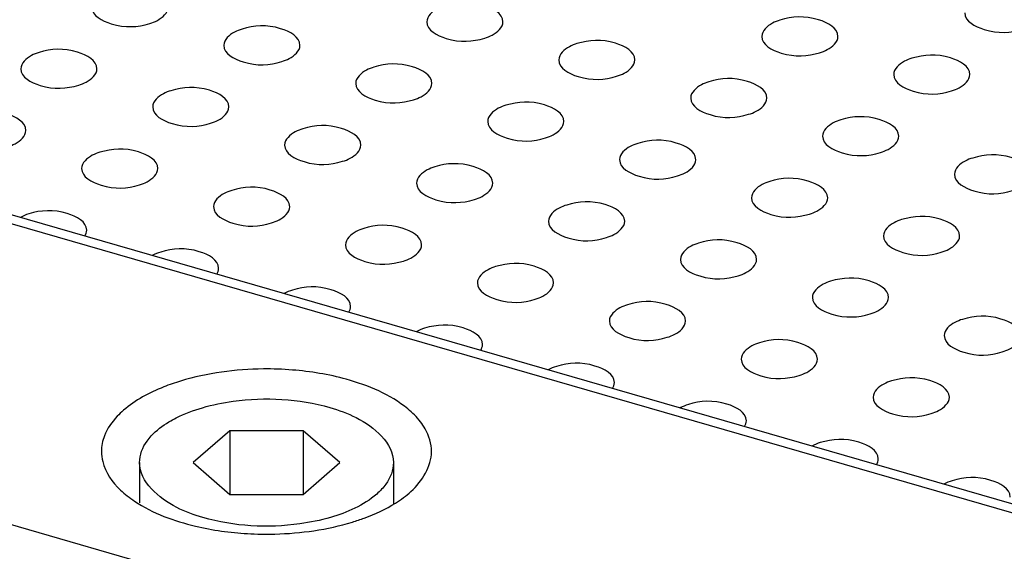
# Model space of a CAD drawing. Units: inches. Extents: x 0 to 34, y 0 to 22.
# Drawn here: x 28.8 to 29.2, y 15.8 to 16 of the extents above; entities that cross this region are included whole.
import ezdxf

# ---------------------------------------------------------------- set-up
doc = ezdxf.new("R2010")
doc.units = ezdxf.units.IN
doc.header["$LTSCALE"] = 1.87
doc.header["$MEASUREMENT"] = 0
doc.layers.get('0').update_dxf_attribs({"linetype": 'CONTINUOUS'})

msp = doc.modelspace()

# ---------------------------------------------------------------- linework, layer by layer
at = {"color": 9, "linetype": 'Continuous'}
for p, q in [((25.39008, 16.75196), (29.72703, 15.49999)), ((29.4594, 15.71704), (28.47745, 16.0005))]:
    msp.add_line(p, q, dxfattribs=at)
at = {"color": 7, "linetype": 'Continuous'}
for p, q in [((29.46596, 15.71928), (28.48401, 16.00274)), ((28.88937, 15.81472), (28.87233, 15.79996)), ((28.88937, 15.81472), (28.88937, 15.78519)), ((28.92347, 15.81472), (28.88937, 15.81472)), ((28.92347, 15.81472), (28.92347, 15.78519)), ((28.94052, 15.79996), (28.92347, 15.81472)), ((28.84737, 15.79996), (28.84737, 15.7813)), ((28.87233, 15.79996), (28.88937, 15.78519)), ((28.92347, 15.78519), (28.94052, 15.79996)), ((28.96548, 15.79996), (28.96548, 15.78071)), ((28.88937, 15.78519), (28.92347, 15.78519))]:
    msp.add_line(p, q, dxfattribs=at)
for points, knots in [([(29.01644, 16.00481), (29.01645, 16.00877), (29.00464, 16.01486), (28.99519, 16.01412), (28.98948, 16.01237)], [0, 0, 0, 0, 0.399054, 1, 1, 1, 1]), ([(28.8252, 16.01162), (28.8252, 16.00766), (28.83698, 16.00158), (28.84642, 16.00231), (28.85213, 16.00405)], [0, 0, 0, 0, 0.398984, 1, 1, 1, 1]), ([(28.85213, 16.00405), (28.85334, 16.00441), (28.85687, 16.0057), (28.86063, 16.00896), (28.86063, 16.0116)], [0, 0, 0, 0, 0.323884, 1, 1, 1, 1]), ([(28.98948, 16.01237), (28.98828, 16.01201), (28.98476, 16.01072), (28.98102, 16.00746), (28.98101, 16.00483)], [0, 0, 0, 0, 0.323818, 1, 1, 1, 1]), ([(29.23127, 16.00896), (29.23127, 16.005), (29.24306, 15.99892), (29.2525, 15.99965), (29.2582, 16.00138)], [0, 0, 0, 0, 0.398984, 1, 1, 1, 1]), ([(28.98101, 16.00483), (28.98101, 16.00087), (28.9928, 15.99479), (29.00224, 15.99551), (29.00795, 15.99725)], [0, 0, 0, 0, 0.398984, 1, 1, 1, 1]), ([(29.00795, 15.99725), (29.00915, 15.99762), (29.01268, 15.99891), (29.01644, 16.00217), (29.01644, 16.00481)], [0, 0, 0, 0, 0.323884, 1, 1, 1, 1]), ([(29.1453, 16.00558), (29.14409, 16.00521), (29.14057, 16.00392), (29.13683, 16.00066), (29.13683, 15.99803)], [0, 0, 0, 0, 0.323818, 1, 1, 1, 1]), ([(29.17226, 15.99801), (29.17226, 16.00198), (29.16046, 16.00806), (29.15101, 16.00732), (29.1453, 16.00558)], [0, 0, 0, 0, 0.399054, 1, 1, 1, 1]), ([(28.89504, 16.00145), (28.89383, 16.00108), (28.89032, 15.99979), (28.88657, 15.99653), (28.88657, 15.9939)], [0, 0, 0, 0, 0.323818, 1, 1, 1, 1]), ([(28.922, 15.99388), (28.922, 15.99785), (28.9102, 16.00393), (28.90075, 16.00319), (28.89504, 16.00145)], [0, 0, 0, 0, 0.399054, 1, 1, 1, 1]), ([(29.07781, 15.98709), (29.07782, 15.99106), (29.06601, 15.99714), (29.05657, 15.9964), (29.05085, 15.99466)], [0, 0, 0, 0, 0.399054, 1, 1, 1, 1]), ([(29.13683, 15.99803), (29.13683, 15.99407), (29.14861, 15.988), (29.15805, 15.98872), (29.16376, 15.99046)], [0, 0, 0, 0, 0.398984, 1, 1, 1, 1]), ([(29.16376, 15.99046), (29.16497, 15.99083), (29.1685, 15.99212), (29.17226, 15.99538), (29.17226, 15.99801)], [0, 0, 0, 0, 0.323884, 1, 1, 1, 1]), ([(28.8006, 15.99053), (28.79939, 15.99016), (28.79587, 15.98887), (28.79213, 15.98561), (28.79213, 15.98298)], [0, 0, 0, 0, 0.323818, 1, 1, 1, 1]), ([(28.82756, 15.98296), (28.82756, 15.98693), (28.81576, 15.99301), (28.80631, 15.99227), (28.8006, 15.99053)], [0, 0, 0, 0, 0.399054, 1, 1, 1, 1]), ([(28.88657, 15.9939), (28.88657, 15.98994), (28.89836, 15.98386), (28.9078, 15.98459), (28.9135, 15.98633)], [0, 0, 0, 0, 0.398984, 1, 1, 1, 1]), ([(28.9135, 15.98633), (28.91471, 15.9867), (28.91824, 15.98799), (28.922, 15.99125), (28.922, 15.99388)], [0, 0, 0, 0, 0.323884, 1, 1, 1, 1]), ([(29.05085, 15.99466), (29.04965, 15.99429), (29.04613, 15.993), (29.04239, 15.98974), (29.04239, 15.98711)], [0, 0, 0, 0, 0.323818, 1, 1, 1, 1]), ([(28.98337, 15.97617), (28.98338, 15.98013), (28.97157, 15.98622), (28.96212, 15.98548), (28.95641, 15.98373)], [0, 0, 0, 0, 0.399054, 1, 1, 1, 1]), ([(29.04239, 15.98711), (29.04239, 15.98315), (29.05417, 15.97707), (29.06361, 15.9778), (29.06932, 15.97954)], [0, 0, 0, 0, 0.398984, 1, 1, 1, 1]), ([(29.06932, 15.97954), (29.07053, 15.9799), (29.07405, 15.98119), (29.07781, 15.98445), (29.07781, 15.98709)], [0, 0, 0, 0, 0.323884, 1, 1, 1, 1]), ([(29.20667, 15.98786), (29.20546, 15.9875), (29.20195, 15.98621), (29.1982, 15.98295), (29.1982, 15.98032)], [0, 0, 0, 0, 0.323818, 1, 1, 1, 1]), ([(29.23363, 15.9803), (29.23363, 15.98426), (29.22183, 15.99035), (29.21238, 15.98961), (29.20667, 15.98786)], [0, 0, 0, 0, 0.399054, 1, 1, 1, 1]), ([(28.79213, 15.98298), (28.79213, 15.97902), (28.80391, 15.97294), (28.81335, 15.97367), (28.81906, 15.97541)], [0, 0, 0, 0, 0.398984, 1, 1, 1, 1]), ([(28.81906, 15.97541), (28.82027, 15.97577), (28.8238, 15.97706), (28.82756, 15.98032), (28.82756, 15.98296)], [0, 0, 0, 0, 0.323884, 1, 1, 1, 1]), ([(28.95641, 15.98373), (28.95521, 15.98337), (28.95169, 15.98208), (28.94794, 15.97882), (28.94794, 15.97619)], [0, 0, 0, 0, 0.323818, 1, 1, 1, 1]), ([(29.11222, 15.97694), (29.11102, 15.97657), (29.1075, 15.97528), (29.10376, 15.97202), (29.10376, 15.96939)], [0, 0, 0, 0, 0.323818, 1, 1, 1, 1]), ([(29.13919, 15.96937), (29.13919, 15.97334), (29.12738, 15.97942), (29.11794, 15.97868), (29.11222, 15.97694)], [0, 0, 0, 0, 0.399054, 1, 1, 1, 1]), ([(29.1982, 15.98032), (29.1982, 15.97636), (29.20998, 15.97028), (29.21942, 15.971), (29.22513, 15.97274)], [0, 0, 0, 0, 0.398984, 1, 1, 1, 1]), ([(29.22513, 15.97274), (29.22634, 15.97311), (29.22987, 15.9744), (29.23363, 15.97766), (29.23363, 15.9803)], [0, 0, 0, 0, 0.323884, 1, 1, 1, 1]), ([(28.86197, 15.97281), (28.86076, 15.97244), (28.85725, 15.97115), (28.8535, 15.96789), (28.8535, 15.96526)], [0, 0, 0, 0, 0.323818, 1, 1, 1, 1]), ([(28.88893, 15.96524), (28.88893, 15.96921), (28.87713, 15.97529), (28.86768, 15.97455), (28.86197, 15.97281)], [0, 0, 0, 0, 0.399054, 1, 1, 1, 1]), ([(28.94794, 15.97619), (28.94794, 15.97223), (28.95973, 15.96615), (28.96917, 15.96687), (28.97488, 15.96861)], [0, 0, 0, 0, 0.398984, 1, 1, 1, 1]), ([(28.97488, 15.96861), (28.97608, 15.96898), (28.97961, 15.97027), (28.98337, 15.97353), (28.98337, 15.97617)], [0, 0, 0, 0, 0.323884, 1, 1, 1, 1]), ([(29.04474, 15.95845), (29.04475, 15.96242), (29.03294, 15.9685), (29.0235, 15.96776), (29.01778, 15.96602)], [0, 0, 0, 0, 0.399054, 1, 1, 1, 1]), ([(29.10376, 15.96939), (29.10376, 15.96543), (29.11554, 15.95936), (29.12498, 15.96008), (29.13069, 15.96182)], [0, 0, 0, 0, 0.398984, 1, 1, 1, 1]), ([(29.13069, 15.96182), (29.1319, 15.96219), (29.13542, 15.96348), (29.13918, 15.96674), (29.13919, 15.96937)], [0, 0, 0, 0, 0.323884, 1, 1, 1, 1]), ([(28.79449, 15.95432), (28.79449, 15.95829), (28.78268, 15.96437), (28.77324, 15.96363), (28.76752, 15.96189)], [0, 0, 0, 0, 0.399054, 1, 1, 1, 1]), ([(28.8535, 15.96526), (28.8535, 15.9613), (28.86528, 15.95522), (28.87472, 15.95595), (28.88043, 15.95769)], [0, 0, 0, 0, 0.398984, 1, 1, 1, 1]), ([(28.88043, 15.95769), (28.88164, 15.95806), (28.88517, 15.95935), (28.88893, 15.96261), (28.88893, 15.96524)], [0, 0, 0, 0, 0.323884, 1, 1, 1, 1]), ([(29.01778, 15.96602), (29.01658, 15.96565), (29.01306, 15.96436), (29.00932, 15.9611), (29.00932, 15.95847)], [0, 0, 0, 0, 0.323818, 1, 1, 1, 1]), ([(29.00932, 15.95847), (29.00931, 15.95451), (29.0211, 15.94843), (29.03054, 15.94916), (29.03625, 15.9509)], [0, 0, 0, 0, 0.398984, 1, 1, 1, 1]), ([(29.03625, 15.9509), (29.03746, 15.95126), (29.04098, 15.95255), (29.04474, 15.95581), (29.04474, 15.95845)], [0, 0, 0, 0, 0.323884, 1, 1, 1, 1]), ([(29.1736, 15.95922), (29.17239, 15.95886), (29.16888, 15.95757), (29.16513, 15.95431), (29.16513, 15.95168)], [0, 0, 0, 0, 0.323818, 1, 1, 1, 1]), ([(29.20056, 15.95166), (29.20056, 15.95562), (29.18876, 15.96171), (29.17931, 15.96097), (29.1736, 15.95922)], [0, 0, 0, 0, 0.399054, 1, 1, 1, 1]), ([(28.78599, 15.94677), (28.7872, 15.94713), (28.79072, 15.94842), (28.79448, 15.95168), (28.79449, 15.95432)], [0, 0, 0, 0, 0.323884, 1, 1, 1, 1]), ([(28.92334, 15.95509), (28.92213, 15.95473), (28.91862, 15.95344), (28.91487, 15.95018), (28.91487, 15.94755)], [0, 0, 0, 0, 0.323818, 1, 1, 1, 1]), ([(28.9503, 15.94753), (28.95031, 15.95149), (28.9385, 15.95758), (28.92905, 15.95684), (28.92334, 15.95509)], [0, 0, 0, 0, 0.399054, 1, 1, 1, 1]), ([(29.10612, 15.94073), (29.10612, 15.9447), (29.09431, 15.95078), (29.08487, 15.95004), (29.07915, 15.9483)], [0, 0, 0, 0, 0.399054, 1, 1, 1, 1]), ([(29.16513, 15.95168), (29.16513, 15.94772), (29.17691, 15.94164), (29.18635, 15.94236), (29.19206, 15.9441)], [0, 0, 0, 0, 0.398984, 1, 1, 1, 1]), ([(29.19206, 15.9441), (29.19327, 15.94447), (29.1968, 15.94576), (29.20056, 15.94902), (29.20056, 15.95166)], [0, 0, 0, 0, 0.323884, 1, 1, 1, 1]), ([(28.85586, 15.9366), (28.85586, 15.94057), (28.84406, 15.94665), (28.83461, 15.94591), (28.8289, 15.94417)], [0, 0, 0, 0, 0.399054, 1, 1, 1, 1]), ([(28.91487, 15.94755), (28.91487, 15.94359), (28.92666, 15.93751), (28.9361, 15.93823), (28.94181, 15.93997)], [0, 0, 0, 0, 0.398984, 1, 1, 1, 1]), ([(28.94181, 15.93997), (28.94301, 15.94034), (28.94654, 15.94163), (28.9503, 15.94489), (28.9503, 15.94753)], [0, 0, 0, 0, 0.323884, 1, 1, 1, 1]), ([(29.07915, 15.9483), (29.07795, 15.94793), (29.07443, 15.94664), (29.07069, 15.94338), (29.07069, 15.94075)], [0, 0, 0, 0, 0.323818, 1, 1, 1, 1]), ([(28.8289, 15.94417), (28.82769, 15.9438), (28.82418, 15.94251), (28.82043, 15.93925), (28.82043, 15.93662)], [0, 0, 0, 0, 0.323818, 1, 1, 1, 1]), ([(29.07069, 15.94075), (29.07069, 15.93679), (29.08247, 15.93071), (29.09191, 15.93144), (29.09762, 15.93318)], [0, 0, 0, 0, 0.398984, 1, 1, 1, 1]), ([(29.09762, 15.93318), (29.09883, 15.93355), (29.10235, 15.93484), (29.10611, 15.9381), (29.10612, 15.94073)], [0, 0, 0, 0, 0.323884, 1, 1, 1, 1]), ([(29.23497, 15.94151), (29.23376, 15.94114), (29.23025, 15.93985), (29.2265, 15.93659), (29.2265, 15.93396)], [0, 0, 0, 0, 0.323818, 1, 1, 1, 1]), ([(29.26193, 15.93394), (29.26193, 15.93791), (29.25013, 15.94399), (29.24068, 15.94325), (29.23497, 15.94151)], [0, 0, 0, 0, 0.399054, 1, 1, 1, 1]), ([(28.82043, 15.93662), (28.82043, 15.93266), (28.83221, 15.92658), (28.84165, 15.92731), (28.84736, 15.92905)], [0, 0, 0, 0, 0.398984, 1, 1, 1, 1]), ([(28.84736, 15.92905), (28.84857, 15.92942), (28.8521, 15.93071), (28.85586, 15.93397), (28.85586, 15.9366)], [0, 0, 0, 0, 0.323884, 1, 1, 1, 1]), ([(28.98471, 15.93738), (28.98351, 15.93701), (28.97999, 15.93572), (28.97625, 15.93246), (28.97624, 15.92983)], [0, 0, 0, 0, 0.323818, 1, 1, 1, 1]), ([(29.01167, 15.92981), (29.01168, 15.93378), (28.99987, 15.93986), (28.99042, 15.93912), (28.98471, 15.93738)], [0, 0, 0, 0, 0.399054, 1, 1, 1, 1]), ([(29.14053, 15.93058), (29.13932, 15.93022), (29.1358, 15.92893), (29.13206, 15.92567), (29.13206, 15.92304)], [0, 0, 0, 0, 0.323818, 1, 1, 1, 1]), ([(29.16749, 15.92302), (29.16749, 15.92698), (29.15569, 15.93307), (29.14624, 15.93233), (29.14053, 15.93058)], [0, 0, 0, 0, 0.399054, 1, 1, 1, 1]), ([(29.2265, 15.93396), (29.2265, 15.93), (29.23829, 15.92392), (29.24773, 15.92465), (29.25343, 15.92639)], [0, 0, 0, 0, 0.398984, 1, 1, 1, 1]), ([(28.89027, 15.92645), (28.88906, 15.92609), (28.88555, 15.9248), (28.8818, 15.92154), (28.8818, 15.91891)], [0, 0, 0, 0, 0.323818, 1, 1, 1, 1]), ([(28.91723, 15.91889), (28.91723, 15.92285), (28.90543, 15.92893), (28.89598, 15.9282), (28.89027, 15.92645)], [0, 0, 0, 0, 0.399054, 1, 1, 1, 1]), ([(28.97624, 15.92983), (28.97624, 15.92587), (28.98803, 15.91979), (28.99747, 15.92052), (29.00318, 15.92226)], [0, 0, 0, 0, 0.398984, 1, 1, 1, 1]), ([(29.00318, 15.92226), (29.00438, 15.92262), (29.00791, 15.92391), (29.01167, 15.92717), (29.01167, 15.92981)], [0, 0, 0, 0, 0.323884, 1, 1, 1, 1]), ([(29.07305, 15.91209), (29.07305, 15.91606), (29.06124, 15.92214), (29.0518, 15.9214), (29.04608, 15.91966)], [0, 0, 0, 0, 0.399054, 1, 1, 1, 1]), ([(29.13206, 15.92304), (29.13206, 15.91908), (29.14384, 15.913), (29.15328, 15.91372), (29.15899, 15.91546)], [0, 0, 0, 0, 0.398984, 1, 1, 1, 1]), ([(29.15899, 15.91546), (29.1602, 15.91583), (29.16373, 15.91712), (29.16749, 15.92038), (29.16749, 15.92302)], [0, 0, 0, 0, 0.323884, 1, 1, 1, 1]), ([(28.82279, 15.90796), (28.82279, 15.91193), (28.81099, 15.91801), (28.80154, 15.91727), (28.79583, 15.91553)], [0, 0, 0, 0, 0.399054, 1, 1, 1, 1]), ([(28.8818, 15.91891), (28.8818, 15.91494), (28.89359, 15.90887), (28.90303, 15.90959), (28.90873, 15.91133)], [0, 0, 0, 0, 0.398984, 1, 1, 1, 1]), ([(28.90873, 15.91133), (28.90994, 15.9117), (28.91347, 15.91299), (28.91723, 15.91625), (28.91723, 15.91889)], [0, 0, 0, 0, 0.323884, 1, 1, 1, 1]), ([(29.04608, 15.91966), (29.04488, 15.91929), (29.04136, 15.918), (29.03762, 15.91474), (29.03762, 15.91211)], [0, 0, 0, 0, 0.323818, 1, 1, 1, 1]), ([(29.2019, 15.91287), (29.20069, 15.9125), (29.19718, 15.91121), (29.19343, 15.90795), (29.19343, 15.90532)], [0, 0, 0, 0, 0.323818, 1, 1, 1, 1]), ([(29.22886, 15.9053), (29.22886, 15.90927), (29.21706, 15.91535), (29.20761, 15.91461), (29.2019, 15.91287)], [0, 0, 0, 0, 0.399054, 1, 1, 1, 1]), ([(28.95164, 15.90874), (28.95044, 15.90837), (28.94692, 15.90708), (28.94317, 15.90382), (28.94317, 15.90119)], [0, 0, 0, 0, 0.323818, 1, 1, 1, 1]), ([(28.9786, 15.90117), (28.97861, 15.90514), (28.9668, 15.91122), (28.95735, 15.91048), (28.95164, 15.90874)], [0, 0, 0, 0, 0.399054, 1, 1, 1, 1]), ([(29.03762, 15.91211), (29.03762, 15.90815), (29.0494, 15.90207), (29.05884, 15.9028), (29.06455, 15.90454)], [0, 0, 0, 0, 0.398984, 1, 1, 1, 1]), ([(29.06455, 15.90454), (29.06576, 15.90491), (29.06928, 15.9062), (29.07304, 15.90946), (29.07305, 15.91209)], [0, 0, 0, 0, 0.323884, 1, 1, 1, 1]), ([(29.13442, 15.89438), (29.13442, 15.89834), (29.12261, 15.90443), (29.11317, 15.90369), (29.10746, 15.90194)], [0, 0, 0, 0, 0.399054, 1, 1, 1, 1]), ([(29.19343, 15.90532), (29.19343, 15.90136), (29.20521, 15.89528), (29.21465, 15.89601), (29.22036, 15.89775)], [0, 0, 0, 0, 0.398984, 1, 1, 1, 1]), ([(29.22036, 15.89775), (29.22157, 15.89812), (29.2251, 15.8994), (29.22886, 15.90266), (29.22886, 15.9053)], [0, 0, 0, 0, 0.323884, 1, 1, 1, 1]), ([(28.88416, 15.89025), (28.88416, 15.89421), (28.87236, 15.90029), (28.86291, 15.89956), (28.8572, 15.89781)], [0, 0, 0, 0, 0.399054, 1, 1, 1, 1]), ([(28.94317, 15.90119), (28.94317, 15.89723), (28.95496, 15.89115), (28.9644, 15.89188), (28.97011, 15.89362)], [0, 0, 0, 0, 0.398984, 1, 1, 1, 1]), ([(28.97011, 15.89362), (28.97131, 15.89398), (28.97484, 15.89527), (28.9786, 15.89853), (28.9786, 15.90117)], [0, 0, 0, 0, 0.323884, 1, 1, 1, 1]), ([(29.10746, 15.90194), (29.10625, 15.90158), (29.10273, 15.90029), (29.09899, 15.89703), (29.09899, 15.8944)], [0, 0, 0, 0, 0.323818, 1, 1, 1, 1]), ([(29.09899, 15.8944), (29.09899, 15.89044), (29.11077, 15.88436), (29.12021, 15.88508), (29.12592, 15.88682)], [0, 0, 0, 0, 0.398984, 1, 1, 1, 1]), ([(29.12592, 15.88682), (29.12713, 15.88719), (29.13065, 15.88848), (29.13441, 15.89174), (29.13442, 15.89438)], [0, 0, 0, 0, 0.323884, 1, 1, 1, 1]), ([(29.01301, 15.89102), (29.01181, 15.89065), (29.00829, 15.88936), (29.00455, 15.8861), (29.00455, 15.88347)], [0, 0, 0, 0, 0.323818, 1, 1, 1, 1]), ([(29.03997, 15.88345), (29.03998, 15.88742), (29.02817, 15.8935), (29.01873, 15.89276), (29.01301, 15.89102)], [0, 0, 0, 0, 0.399054, 1, 1, 1, 1]), ([(29.19579, 15.87666), (29.19579, 15.88063), (29.18399, 15.88671), (29.17454, 15.88597), (29.16883, 15.88423)], [0, 0, 0, 0, 0.399054, 1, 1, 1, 1]), ([(28.94553, 15.87253), (28.94554, 15.8765), (28.93373, 15.88258), (28.92428, 15.88184), (28.91857, 15.8801)], [0, 0, 0, 0, 0.399054, 1, 1, 1, 1]), ([(29.00455, 15.88347), (29.00455, 15.87951), (29.01633, 15.87343), (29.02577, 15.87416), (29.03148, 15.8759)], [0, 0, 0, 0, 0.398984, 1, 1, 1, 1]), ([(29.03148, 15.8759), (29.03269, 15.87627), (29.03621, 15.87756), (29.03997, 15.88082), (29.03997, 15.88345)], [0, 0, 0, 0, 0.323884, 1, 1, 1, 1]), ([(29.16883, 15.88423), (29.16762, 15.88386), (29.16411, 15.88257), (29.16036, 15.87931), (29.16036, 15.87668)], [0, 0, 0, 0, 0.323818, 1, 1, 1, 1]), ([(29.16036, 15.87668), (29.16036, 15.87272), (29.17214, 15.86664), (29.18158, 15.86737), (29.18729, 15.86911)], [0, 0, 0, 0, 0.398984, 1, 1, 1, 1]), ([(29.18729, 15.86911), (29.1885, 15.86947), (29.19203, 15.87076), (29.19579, 15.87402), (29.19579, 15.87666)], [0, 0, 0, 0, 0.323884, 1, 1, 1, 1]), ([(29.07438, 15.8733), (29.07318, 15.87294), (29.06966, 15.87165), (29.06592, 15.86839), (29.06592, 15.86576)], [0, 0, 0, 0, 0.323818, 1, 1, 1, 1]), ([(29.10135, 15.86574), (29.10135, 15.8697), (29.08954, 15.87579), (29.0801, 15.87505), (29.07438, 15.8733)], [0, 0, 0, 0, 0.399054, 1, 1, 1, 1]), ([(29.2302, 15.86651), (29.22899, 15.86614), (29.22548, 15.86485), (29.22173, 15.86159), (29.22173, 15.85896)], [0, 0, 0, 0, 0.323818, 1, 1, 1, 1]), ([(29.25716, 15.85894), (29.25716, 15.86291), (29.24536, 15.86899), (29.23591, 15.86825), (29.2302, 15.86651)], [0, 0, 0, 0, 0.399054, 1, 1, 1, 1]), ([(29.0069, 15.85481), (29.00691, 15.85878), (28.9951, 15.86486), (28.98565, 15.86412), (28.97994, 15.86238)], [0, 0, 0, 0, 0.399054, 1, 1, 1, 1]), ([(29.06592, 15.86576), (29.06592, 15.8618), (29.0777, 15.85572), (29.08714, 15.85644), (29.09285, 15.85818)], [0, 0, 0, 0, 0.398984, 1, 1, 1, 1]), ([(29.09285, 15.85818), (29.09406, 15.85855), (29.09758, 15.85984), (29.10134, 15.8631), (29.10135, 15.86574)], [0, 0, 0, 0, 0.323884, 1, 1, 1, 1]), ([(29.16272, 15.84802), (29.16272, 15.85199), (29.15092, 15.85807), (29.14147, 15.85733), (29.13576, 15.85559)], [0, 0, 0, 0, 0.399054, 1, 1, 1, 1]), ([(29.22173, 15.85896), (29.22173, 15.855), (29.23352, 15.84893), (29.24296, 15.84965), (29.24866, 15.85139)], [0, 0, 0, 0, 0.398984, 1, 1, 1, 1]), ([(29.24866, 15.85139), (29.24987, 15.85176), (29.2534, 15.85305), (29.25716, 15.85631), (29.25716, 15.85894)], [0, 0, 0, 0, 0.323884, 1, 1, 1, 1]), ([(29.13576, 15.85559), (29.13455, 15.85522), (29.13103, 15.85393), (29.12729, 15.85067), (29.12729, 15.84804)], [0, 0, 0, 0, 0.323818, 1, 1, 1, 1]), ([(29.06828, 15.8371), (29.06828, 15.84106), (29.05647, 15.84715), (29.04703, 15.84641), (29.04131, 15.84466)], [0, 0, 0, 0, 0.399054, 1, 1, 1, 1]), ([(29.12729, 15.84804), (29.12729, 15.84408), (29.13907, 15.838), (29.14851, 15.83873), (29.15422, 15.84047)], [0, 0, 0, 0, 0.398984, 1, 1, 1, 1]), ([(29.15422, 15.84047), (29.15543, 15.84083), (29.15896, 15.84212), (29.16272, 15.84538), (29.16272, 15.84802)], [0, 0, 0, 0, 0.323884, 1, 1, 1, 1]), ([(28.91846, 15.84298), (28.91398, 15.84334), (28.89653, 15.84393), (28.87889, 15.84163), (28.86648, 15.83785)], [0, 0, 0, 0, 0.257221, 1, 1, 1, 1]), ([(29.22409, 15.8303), (29.22409, 15.83427), (29.21229, 15.84035), (29.20284, 15.83961), (29.19713, 15.83787)], [0, 0, 0, 0, 0.399054, 1, 1, 1, 1]), ([(28.86648, 15.83785), (28.86382, 15.83704), (28.85442, 15.83378), (28.84538, 15.82898), (28.83994, 15.82426)], [0, 0, 0, 0, 0.278245, 1, 1, 1, 1]), ([(28.97803, 15.81891), (28.97632, 15.82113), (28.9667, 15.83059), (28.95375, 15.83585), (28.94356, 15.83867)], [0, 0, 0, 0, 0.209416, 1, 1, 1, 1]), ([(29.19713, 15.83787), (29.19592, 15.8375), (29.19241, 15.83621), (29.18866, 15.83295), (29.18866, 15.83032)], [0, 0, 0, 0, 0.323818, 1, 1, 1, 1]), ([(28.87664, 15.82545), (28.88131, 15.82682), (28.90084, 15.83077), (28.9215, 15.8297), (28.93595, 15.82553)], [0, 0, 0, 0, 0.244406, 1, 1, 1, 1]), ([(29.18866, 15.83032), (29.18866, 15.82636), (29.20045, 15.82028), (29.20988, 15.82101), (29.21559, 15.82275)], [0, 0, 0, 0, 0.398984, 1, 1, 1, 1]), ([(29.21559, 15.82275), (29.2168, 15.82312), (29.22033, 15.82441), (29.22409, 15.82767), (29.22409, 15.8303)], [0, 0, 0, 0, 0.323884, 1, 1, 1, 1]), ([(28.86102, 15.81884), (28.86215, 15.81952), (28.86712, 15.82224), (28.87247, 15.82424), (28.87664, 15.82545)], [0, 0, 0, 0, 0.232298, 1, 1, 1, 1]), ([(28.93595, 15.82553), (28.94014, 15.82432), (28.95231, 15.82009), (28.96547, 15.809), (28.96548, 15.79996)], [0, 0, 0, 0, 0.325584, 1, 1, 1, 1]), ([(29.12965, 15.81938), (29.12965, 15.82335), (29.11784, 15.82943), (29.1084, 15.82869), (29.10269, 15.82695)], [0, 0, 0, 0, 0.399054, 1, 1, 1, 1]), ([(28.83994, 15.82426), (28.83891, 15.82338), (28.83531, 15.81996), (28.83236, 15.81575), (28.83105, 15.81238)], [0, 0, 0, 0, 0.273106, 1, 1, 1, 1]), ([(28.85085, 15.80995), (28.85145, 15.81078), (28.85434, 15.81427), (28.85803, 15.81704), (28.86102, 15.81884)], [0, 0, 0, 0, 0.226958, 1, 1, 1, 1]), ([(28.98319, 15.80508), (28.98319, 15.80871), (28.98164, 15.81374), (28.97885, 15.81785), (28.97803, 15.81891)], [0, 0, 0, 0, 0.729469, 1, 1, 1, 1]), ([(29.19102, 15.80166), (29.19102, 15.80563), (29.17922, 15.81171), (29.16977, 15.81097), (29.16406, 15.80923)], [0, 0, 0, 0, 0.399054, 1, 1, 1, 1]), ([(28.82965, 15.80506), (28.82965, 15.8035), (28.83049, 15.79671), (28.83473, 15.79076), (28.8385, 15.78717)], [0, 0, 0, 0, 0.230221, 1, 1, 1, 1]), ([(28.96646, 15.78115), (28.96899, 15.78273), (28.97698, 15.78844), (28.98319, 15.79812), (28.98319, 15.80508)], [0, 0, 0, 0, 0.300134, 1, 1, 1, 1]), ([(28.87689, 15.77439), (28.8727, 15.7756), (28.86053, 15.77982), (28.84737, 15.79092), (28.84737, 15.79995)], [0, 0, 0, 0, 0.325584, 1, 1, 1, 1]), ([(29.25239, 15.78395), (29.25239, 15.78791), (29.24059, 15.794), (29.23114, 15.79326), (29.22543, 15.79151)], [0, 0, 0, 0, 0.399054, 1, 1, 1, 1]), ([(28.96199, 15.78997), (28.96076, 15.78825), (28.95368, 15.78085), (28.9439, 15.77671), (28.9362, 15.77446)], [0, 0, 0, 0, 0.208815, 1, 1, 1, 1]), ([(28.8385, 15.78717), (28.84053, 15.78525), (28.85088, 15.77729), (28.86348, 15.77278), (28.8734, 15.77042)], [0, 0, 0, 0, 0.215165, 1, 1, 1, 1]), ([(28.94637, 15.77229), (28.94824, 15.77286), (28.95519, 15.77519), (28.96191, 15.77829), (28.96646, 15.78115)], [0, 0, 0, 0, 0.2671, 1, 1, 1, 1]), ([(28.9362, 15.77446), (28.93153, 15.7731), (28.912, 15.76915), (28.89134, 15.77021), (28.87689, 15.77439)], [0, 0, 0, 0, 0.244406, 1, 1, 1, 1]), ([(28.8976, 15.76694), (28.90182, 15.7667), (28.91821, 15.76644), (28.93472, 15.76874), (28.94637, 15.77229)], [0, 0, 0, 0, 0.257933, 1, 1, 1, 1])]:
    msp.add_open_spline(points, degree=3, knots=knots, dxfattribs=at)
for points in [[(28.79583, 15.91553), (28.79448, 15.91512), (28.79315, 15.91459), (28.79192, 15.91391)], [(28.82193, 15.90524), (28.82244, 15.90604), (28.82279, 15.90701), (28.82279, 15.90796)], [(28.8572, 15.89781), (28.85585, 15.8974), (28.85453, 15.89687), (28.85329, 15.89619)], [(28.8833, 15.88753), (28.88382, 15.88833), (28.88416, 15.8893), (28.88416, 15.89025)], [(28.91857, 15.8801), (28.91722, 15.87969), (28.9159, 15.87916), (28.91466, 15.87847)], [(28.94467, 15.86981), (28.94519, 15.87061), (28.94553, 15.87158), (28.94553, 15.87253)], [(28.97994, 15.86238), (28.97859, 15.86197), (28.97727, 15.86144), (28.97604, 15.86076)], [(29.00604, 15.85209), (29.00656, 15.85289), (29.0069, 15.85386), (29.0069, 15.85481)], [(29.04131, 15.84466), (29.03996, 15.84425), (29.03864, 15.84372), (29.03741, 15.84304)], [(28.94356, 15.83867), (28.93538, 15.84093), (28.92692, 15.84231), (28.91846, 15.84298)], [(29.06741, 15.83438), (29.06793, 15.83518), (29.06827, 15.83615), (29.06828, 15.8371)], [(29.10269, 15.82695), (29.10134, 15.82654), (29.10001, 15.82601), (29.09878, 15.82532)], [(29.12879, 15.81666), (29.1293, 15.81746), (29.12965, 15.81843), (29.12965, 15.81938)], [(28.83105, 15.81238), (28.83015, 15.81006), (28.82965, 15.80754), (28.82965, 15.80506)], [(28.84737, 15.79995), (28.84737, 15.80348), (28.84879, 15.80708), (28.85085, 15.80995)], [(29.16406, 15.80923), (29.16271, 15.80882), (29.16139, 15.80829), (29.16015, 15.80761)], [(28.96548, 15.79996), (28.96548, 15.79643), (28.96405, 15.79283), (28.96199, 15.78997)], [(29.19016, 15.79894), (29.19068, 15.79974), (29.19102, 15.80071), (29.19102, 15.80166)], [(29.22543, 15.79151), (29.22408, 15.7911), (29.22276, 15.79057), (29.22152, 15.78989)], [(28.8734, 15.77042), (28.88133, 15.76853), (28.88946, 15.76741), (28.8976, 15.76694)]]:
    msp.add_open_spline(points, degree=3, dxfattribs=at)

doc.saveas('drawing.dxf')
